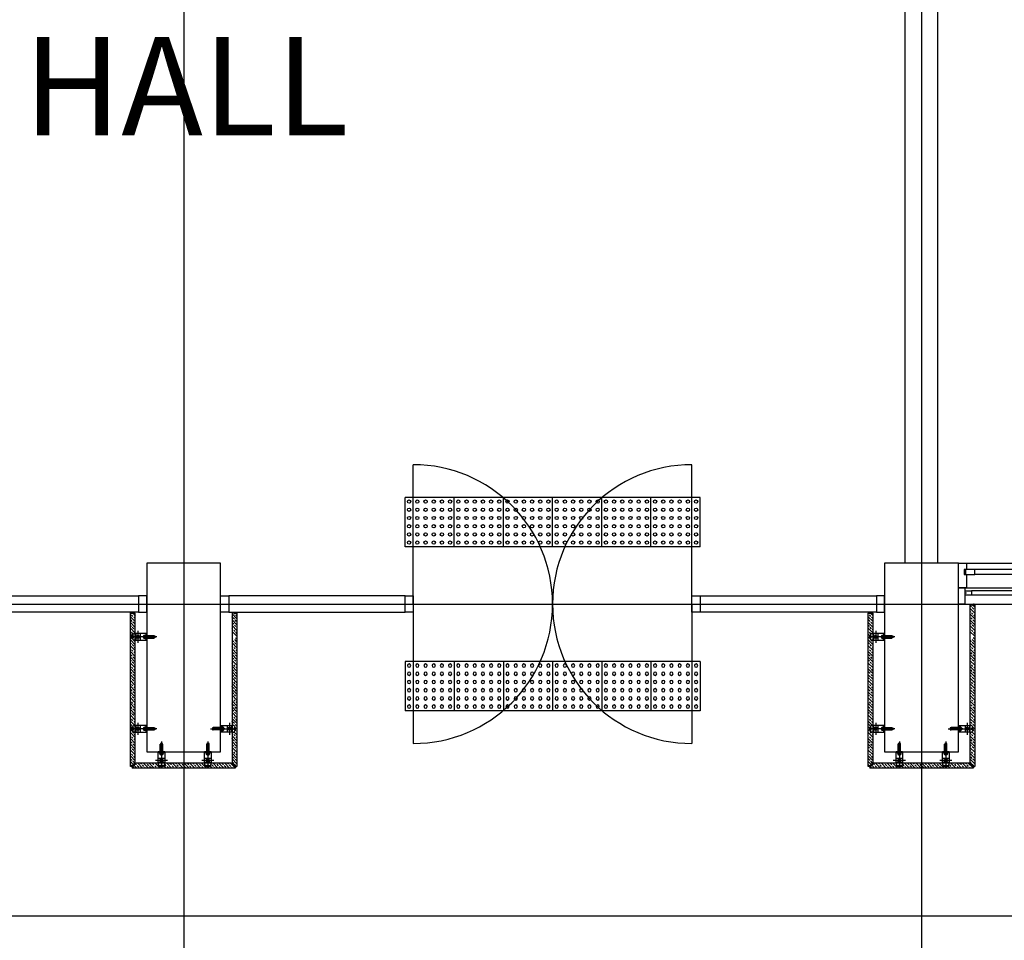
# Model space of a CAD drawing. Units: millimetres. Extents: x 2736105 to 4544255, y -225330 to 1212028.
# Drawn here: x 3398191 to 3404196, y 515186 to 520799 of the extents above; entities that cross this region are included whole.
import ezdxf
from ezdxf.enums import TextEntityAlignment as Align
from ezdxf.lldxf.tags import DXFTag

# ---------------------------------------------------------------- set-up
doc = ezdxf.new("R2010")
doc.units = ezdxf.units.MM
doc.header["$LTSCALE"] = 200
for name, color, linetype in [('8', 8, 'Continuous'), ('BLT', 1, 'Continuous'), ('CEN', 1, 'CEN'), ('COL', 2, 'Continuous'), ('DF', 7, 'Continuous'), ('DOOR', 4, 'Continuous'), ('HAT', 8, 'Continuous'), ('HID', 4, 'HID'), ('insul', 8, 'Continuous'), ('STL', 6, 'Continuous'), ('TEXT', 3, 'Continuous'), ('WAL3', 4, 'Continuous'), ('WID', 6, 'Continuous'), ('화강석', 161, 'Continuous')]:
    doc.layers.add(name, color=color, linetype=linetype)
doc.styles.add('돋움체', font='gulim.ttc')
tags = doc.linetypes.add('CEN', pattern=[35, 30, -2, 1, -2]).pattern_tags.tags
tags[10:11] = [DXFTag(74, 4), DXFTag(75, 0), DXFTag(340, '0'), DXFTag(46, 1.0), DXFTag(50, 0.0), DXFTag(44, 0.0), DXFTag(45, 0.0)]
tags[8:9] = [DXFTag(74, 4), DXFTag(75, 0), DXFTag(340, '0'), DXFTag(46, 1.0), DXFTag(50, 0.0), DXFTag(44, 0.0), DXFTag(45, 0.0)]
tags[6:7] = [DXFTag(74, 4), DXFTag(75, 0), DXFTag(340, '0'), DXFTag(46, 1.0), DXFTag(50, 0.0), DXFTag(44, 0.0), DXFTag(45, 0.0)]
tags[4:5] = [DXFTag(74, 4), DXFTag(75, 0), DXFTag(340, '0'), DXFTag(46, 1.0), DXFTag(50, 0.0), DXFTag(44, 0.0), DXFTag(45, 0.0)]
tags = doc.linetypes.add('CENTER4', pattern=[64, 60, -2, 0, -2]).pattern_tags.tags
tags[10:11] = [DXFTag(74, 4), DXFTag(75, 0), DXFTag(340, '0'), DXFTag(46, 1.0), DXFTag(50, 0.0), DXFTag(44, 0.0), DXFTag(45, 0.0)]
tags[8:9] = [DXFTag(74, 4), DXFTag(75, 0), DXFTag(340, '0'), DXFTag(46, 1.0), DXFTag(50, 0.0), DXFTag(44, 0.0), DXFTag(45, 0.0)]
tags[6:7] = [DXFTag(74, 4), DXFTag(75, 0), DXFTag(340, '0'), DXFTag(46, 1.0), DXFTag(50, 0.0), DXFTag(44, 0.0), DXFTag(45, 0.0)]
tags[4:5] = [DXFTag(74, 4), DXFTag(75, 0), DXFTag(340, '0'), DXFTag(46, 1.0), DXFTag(50, 0.0), DXFTag(44, 0.0), DXFTag(45, 0.0)]
tags = doc.linetypes.add('HID', pattern=[2.2, 1.5, -0.7]).pattern_tags.tags
tags[6:7] = [DXFTag(74, 4), DXFTag(75, 0), DXFTag(340, '0'), DXFTag(46, 1.0), DXFTag(50, 0.0), DXFTag(44, 0.0), DXFTag(45, 0.0)]
tags[4:5] = [DXFTag(74, 4), DXFTag(75, 0), DXFTag(340, '0'), DXFTag(46, 1.0), DXFTag(50, 0.0), DXFTag(44, 0.0), DXFTag(45, 0.0)]
tags = doc.linetypes.add('HIDDEN', pattern=[2, 1, -1]).pattern_tags.tags
tags[6:7] = [DXFTag(74, 4), DXFTag(75, 0), DXFTag(340, '0'), DXFTag(46, 1.0), DXFTag(50, 0.0), DXFTag(44, 0.0), DXFTag(45, 0.0)]
tags[4:5] = [DXFTag(74, 4), DXFTag(75, 0), DXFTag(340, '0'), DXFTag(46, 1.0), DXFTag(50, 0.0), DXFTag(44, 0.0), DXFTag(45, 0.0)]

# ---------------------------------------------------------------- blocks, each defined once
blk = doc.blocks.new('win1')
at = {"layer": 'CEN'}
for p, q in [((800, -322.5), (800, 57.5)), ((1580, -322.5), (1580, 57.5)), ((2470, -322.5), (2470, 57.5)), ((3250, -322.5), (3250, 57.5))]:
    blk.add_line(p, q, dxfattribs=at)
at = {"layer": 'DF'}
for p, q in [((1600, -150), (1560, -150)), ((2450, -150), (2490, -150)), ((48.9, -182.5), (40, -182.5)), ((1551.1, -217.5), (1560, -217.5)), ((1608.9, -217.5), (1600, -217.5)), ((2498.9, -217.5), (2490, -217.5)), ((4001.1, -182.5), (4010, -182.5)), ((1560, -250), (1600, -250)), ((2490, -250), (2450, -250))]:
    blk.add_line(p, q, dxfattribs=at)
for points in [[(40, -150), (40, -250), (0, -250), (0, 0), (50, 0), (50, -40), (35, -40), (35, -70), (50, -70), (50, -150), (0, -150)], [(1560, -250), (1560, -150), (1550, -150), (1550, -110), (1565, -110), (1565, -80), (1550, -80), (1550, 0), (1610, 0), (1610, -80), (1595, -80), (1595, -110), (1610, -110), (1610, -150), (1600, -150), (1600, -250)], [(2490, -250), (2490, -150), (2500, -150), (2500, -110), (2485, -110), (2485, -80), (2500, -80), (2500, 0), (2440, 0), (2440, -80), (2455, -80), (2455, -110), (2440, -110), (2440, -150), (2450, -150), (2450, -250)], [(4010, -150), (4010, -250), (4050, -250), (4050, 0), (4000, 0), (4000, -40), (4015, -40), (4015, -70), (4000, -70), (4000, -150), (4050, -150)], [(42.5, -70), (100, -70), (100, -40), (42.5, -40), (42.5, -70)], [(4007.5, -70), (3950, -70), (3950, -40), (4007.5, -40), (4007.5, -70)], [(1557.5, -110), (1507.5, -110), (1507.5, -80), (1557.5, -80), (1557.5, -110)], [(1602.5, -110), (1652.5, -110), (1652.5, -80), (1602.5, -80), (1602.5, -110)], [(2492.5, -110), (2542.5, -110), (2542.5, -80), (2492.5, -80), (2492.5, -110)], [(40, -170), (80, -170), (80, -195), (40, -195)], [(820, -195), (820, -170), (780, -170), (780, -195), (820, -195)], [(1600, -250), (1600, -150)], [(1600, -250), (1600, -150)], [(3230, -195), (3230, -170), (3270, -170), (3270, -195), (3230, -195)], [(4010, -170), (3970, -170), (3970, -195), (4010, -195)], [(780, -230), (820, -230), (820, -205), (780, -205), (780, -230)], [(1560, -230), (1520, -230), (1520, -205), (1560, -205)], [(1600, -230), (1640, -230), (1640, -205), (1600, -205)], [(2450, -230), (2410, -230), (2410, -205), (2450, -205), (2450, -230)], [(2490, -230), (2530, -230), (2530, -205), (2490, -205)], [(3270, -230), (3230, -230), (3230, -205), (3270, -205), (3270, -230)]]:
    blk.add_lwpolyline(points, dxfattribs=at)
for points in [[(825, -70), (775, -70), (775, -40), (825, -40), (825, -70)], [(3225, -70), (3275, -70), (3275, -40), (3225, -40), (3225, -70)], [(775, -110), (825, -110), (825, -80), (775, -80), (775, -110)], [(2455, -110), (2405, -110), (2405, -80), (2455, -80), (2455, -110)], [(3275, -110), (3225, -110), (3225, -80), (3275, -80), (3275, -110)]]:
    blk.add_lwpolyline(points, close=True, dxfattribs=at)
at = {"layer": 'WID', "color": 5}
for p, q in [((0, 0), (4000, 0)), ((0, -150), (4000, -150)), ((0, -250), (4010, -250))]:
    blk.add_line(p, q, dxfattribs=at)
at = {"layer": 'WID'}
for p, q in [((775, -40), (100, -40)), ((3275, -40), (3950, -40)), ((775, -70), (100, -70)), ((825, -80), (1507.5, -80)), ((825, -110), (1507.5, -110)), ((2405, -80), (1652.5, -80)), ((2405, -110), (1652.5, -110)), ((3225, -80), (2542.5, -80)), ((3225, -110), (2542.5, -110)), ((3275, -70), (3950, -70)), ((780, -170), (80, -170)), ((3270, -170), (3970, -170)), ((780, -195), (80, -195)), ((1520, -205), (820, -205)), ((1520, -230), (820, -230)), ((1640, -205), (2410, -205)), ((1640, -230), (2410, -230)), ((2530, -205), (3230, -205)), ((2530, -230), (3230, -230)), ((3270, -195), (3970, -195))]:
    blk.add_line(p, q, dxfattribs=at)
blk = doc.blocks.new('A$C61EF713F')
at = {"layer": 'DOOR'}
for p, q in [((-850, 0), (-850, 850)), ((850, 0), (850, 850)), ((-850, 0), (-850, -850)), ((850, 0), (850, -850))]:
    blk.add_line(p, q, dxfattribs=at)
for points in [[(-900, 50), (-850, 50), (-850, -50), (-900, -50)], [(850, 50), (900, 50), (900, -50), (850, -50)]]:
    blk.add_lwpolyline(points, close=True, dxfattribs=at)
for centre, start, end in [((-850, 0), 0, 90), ((850, 0), 90, 180), ((-850, 0), 270, 0), ((850, 0), 180, 270)]:
    blk.add_arc(centre, 850, start, end, dxfattribs=at)
blk = doc.blocks.new('코킹')
at = {"layer": 'insul'}
h = blk.add_hatch(dxfattribs=at)
h.set_pattern_fill('ANSI37', color=256, scale=0.3, style=0)
h.set_pattern_definition([(45, (-20792.0182, -3984.5001), (-0.67351921, 0.67351921), []), (135, (-20792.0182, -3984.5001), (-0.67351921, -0.67351921), [])])
h.paths.add_polyline_path([(6, -5, 1), (16, -5, 1)])
blk.add_circle((11, -5), 5, dxfattribs=at)
for radius, start, end in [(6.51, 309.8696, 50.1304), (7.51, 318.2893, 41.7107), (8.51, 324.0396, 35.9604), (9.51, 328.2976, 31.7024), (10.5, 331.6062, 28.3938), (13.5, 18.2091, 21.7138), (14.5, 18.789, 20.1501), (11.5, 12.8874, 25.7364), (11.5, 334.2636, 347.1126), (12.5, 16.5046, 23.549), (12.5, 336.451, 343.4954), (13.5, 338.2862, 341.7909), (14.5, 339.8499, 341.211)]:
    blk.add_arc((-4, -5), radius, start, end, dxfattribs=at)
blk = doc.blocks.new('점형블럭')
at = {"layer": '8', "color": 8}
for p, q in [((78228.8, 48831.6), (78228.8, 49131.6)), ((78228.8, 49131.6), (78528.8, 49131.6)), ((78228.8, 48831.6), (78228.8, 49131.6)), ((78528.8, 48831.6), (78528.8, 49131.6)), ((78228.8, 48831.6), (78528.8, 48831.6))]:
    blk.add_line(p, q, dxfattribs=at)
for centre in [(78253.8, 49106.6), (78253.8, 49056.6), (78303.8, 49106.6), (78303.8, 49056.6), (78353.8, 49106.6), (78353.8, 49056.6), (78403.8, 49106.6), (78403.8, 49056.6), (78453.8, 49106.6), (78453.8, 49056.6), (78503.8, 49106.6), (78503.8, 49056.6), (78253.8, 49006.6), (78303.8, 49006.6), (78353.8, 49006.6), (78403.8, 49006.6), (78453.8, 49006.6), (78503.8, 49006.6), (78253.8, 48956.6), (78303.8, 48956.6), (78353.8, 48956.6), (78403.8, 48956.6), (78453.8, 48956.6), (78503.8, 48956.6), (78253.8, 48906.6), (78303.8, 48906.6), (78353.8, 48906.6), (78403.8, 48906.6), (78453.8, 48906.6), (78503.8, 48906.6), (78253.8, 48856.6), (78303.8, 48856.6), (78353.8, 48856.6), (78403.8, 48856.6), (78453.8, 48856.6), (78503.8, 48856.6)]:
    blk.add_circle(centre, 10, dxfattribs=at)
blk = doc.blocks.new('A$C46D3428E')
at = {"color": 9, "linetype": 'Continuous', "xscale": -1, "rotation": 270}
for p in [(-48831.6, -77928.8), (-48531.6, -77928.8), (-48231.6, -77928.8), (-47931.6, -77928.8), (-47631.6, -77928.8), (-47331.6, -77928.8)]:
    blk.add_blockref('점형블럭', p, dxfattribs=at)

msp = doc.modelspace()

# ---------------------------------------------------------------- hatches: boundary and pattern name
at = {"layer": 'HAT'}
h = msp.add_hatch(dxfattribs=at)
h.set_pattern_fill('ANSI33', color=256, scale=100, angle=90, style=0)
h.set_pattern_definition([(135, (2815386.835, 4125968.748), (-17.67766953, -17.67766953), []), (135, (2815386.835, 4125986.426), (-17.67766953, -17.67766953), [12.5, -6.25])])
h.paths.add_polyline_path([(3404015.8, 517229.7), (3403985.8, 517229.7), (3403985.8, 517055.7), (3403994.9, 517055.7, -0.60248), (3403994.9, 517015.7), (3403985.8, 517015.7), (3403985.8, 516495.6), (3403994.9, 516495.6, -0.60248), (3403994.9, 516455.6), (3403985.8, 516455.6), (3403985.8, 516270.7), (3404009.6, 516246), (3404015.8, 516246)])
h.paths.add_polyline_path([(3403981.4, 516265.7), (3403858.8, 516265.7), (3403858.8, 516256.7, -0.60248), (3403818.8, 516256.7), (3403818.8, 516265.7), (3403690.8, 516265.7), (3403690.8, 516235.7), (3404005.4, 516235.7), (3404005.4, 516241.7)])
h.paths.add_polyline_path([(3403690.8, 516265.7), (3403575.8, 516265.7), (3403575.8, 516256.7, -0.60248), (3403535.8, 516256.7), (3403535.8, 516265.7), (3403400.3, 516265.7), (3403376.3, 516241.7), (3403376.3, 516235.7), (3403690.8, 516235.7)])
edge = h.paths.add_edge_path()
edge.add_line((3403395.8, 517179.7), (3403365.8, 517179.7))
edge.add_line((3403365.8, 517179.7), (3403365.8, 516246))
edge.add_line((3403365.8, 516246), (3403372, 516246))
edge.add_line((3403372, 516246), (3403395.8, 516270.7))
edge.add_line((3403395.8, 516270.7), (3403395.8, 516455.6))
edge.add_line((3403395.8, 516455.6), (3403386.8, 516455.6))
edge.add_arc((3403397.3, 516475.6), 22.6, 117.86372, 242.13628, ccw=False)
edge.add_line((3403386.8, 516495.6), (3403395.8, 516495.6))
edge.add_line((3403395.8, 516495.6), (3403395.8, 517015.7))
edge.add_line((3403395.8, 517015.7), (3403386.8, 517015.7))
edge.add_arc((3403397.3, 517035.7), 22.6, 117.86372, 242.13628, ccw=False)
edge.add_line((3403386.8, 517055.7), (3403395.8, 517055.7))
edge.add_line((3403395.8, 517055.7), (3403395.8, 517179.7))
h = msp.add_hatch(dxfattribs=at)
h.set_pattern_fill('ANSI33', color=256, scale=100, angle=90, style=0)
h.set_pattern_definition([(135, (2810886.835, 4125968.748), (-17.67766953, -17.67766953), []), (135, (2810886.835, 4125986.426), (-17.67766953, -17.67766953), [12.5, -6.25])])
h.paths.add_polyline_path([(3399481.4, 516265.7), (3399358.8, 516265.7), (3399358.8, 516256.7, -0.60248), (3399318.8, 516256.7), (3399318.8, 516265.7), (3399190.8, 516265.7), (3399190.8, 516235.7), (3399505.4, 516235.7), (3399505.4, 516241.7)])
h.paths.add_polyline_path([(3399190.8, 516265.7), (3399075.8, 516265.7), (3399075.8, 516256.7, -0.60248), (3399035.8, 516256.7), (3399035.8, 516265.7), (3398900.3, 516265.7), (3398876.3, 516241.7), (3398876.3, 516235.7), (3399190.8, 516235.7)])
edge = h.paths.add_edge_path()
edge.add_line((3399515.8, 517179.7), (3399485.8, 517179.7))
edge.add_line((3399485.8, 517179.7), (3399485.8, 517055.7))
edge.add_line((3399485.8, 517055.7), (3399494.9, 517055.7))
edge.add_arc((3399484.3, 517035.7), 22.6, -62.13628, 62.13628, ccw=False)
edge.add_line((3399494.9, 517015.7), (3399485.8, 517015.7))
edge.add_line((3399485.8, 517015.7), (3399485.8, 516495.6))
edge.add_line((3399485.8, 516495.6), (3399494.9, 516495.6))
edge.add_arc((3399484.3, 516475.6), 22.6, -62.13628, 62.13628, ccw=False)
edge.add_line((3399494.9, 516455.6), (3399485.8, 516455.6))
edge.add_line((3399485.8, 516455.6), (3399485.8, 516270.7))
edge.add_line((3399485.8, 516270.7), (3399509.6, 516246))
edge.add_line((3399509.6, 516246), (3399515.8, 516246))
edge.add_line((3399515.8, 516246), (3399515.8, 517179.7))
edge = h.paths.add_edge_path()
edge.add_line((3398895.8, 517179.7), (3398865.8, 517179.7))
edge.add_line((3398865.8, 517179.7), (3398865.8, 516246))
edge.add_line((3398865.8, 516246), (3398872, 516246))
edge.add_line((3398872, 516246), (3398895.8, 516270.7))
edge.add_line((3398895.8, 516270.7), (3398895.8, 516455.6))
edge.add_line((3398895.8, 516455.6), (3398886.8, 516455.6))
edge.add_arc((3398897.3, 516475.6), 22.6, 117.86372, 242.13628, ccw=False)
edge.add_line((3398886.8, 516495.6), (3398895.8, 516495.6))
edge.add_line((3398895.8, 516495.6), (3398895.8, 517015.7))
edge.add_line((3398895.8, 517015.7), (3398886.8, 517015.7))
edge.add_arc((3398897.3, 517035.7), 22.6, 117.86372, 242.13628, ccw=False)
edge.add_line((3398886.8, 517055.7), (3398895.8, 517055.7))
edge.add_line((3398895.8, 517055.7), (3398895.8, 517179.7))

# ---------------------------------------------------------------- linework, layer by layer
at = {"layer": 'BLT'}
for p, q in [((3398911.4, 517072.6), (3398911.4, 516998.9)), ((3398950.1, 517045.7), (3398948.7, 517044.3)), ((3398948.7, 517044.3), (3398948.7, 517027.2)), ((3398950.1, 517045.7), (3398957.7, 517045.7)), ((3398957.7, 517045.7), (3398957.7, 517025.9)), ((3403411.4, 517072.6), (3403411.4, 516998.9)), ((3403450.1, 517045.7), (3403448.7, 517044.3)), ((3403448.7, 517044.3), (3403448.7, 517027.2)), ((3403450.1, 517045.7), (3403457.7, 517045.7)), ((3403457.7, 517045.7), (3403457.7, 517025.9)), ((3399027.3, 517035.7), (3398886.1, 517035.7)), ((3398943.8, 517040.3), (3398943.8, 517031.3)), ((3398943.8, 517040.3), (3398943.8, 517031.3)), ((3398948.7, 517040.3), (3398943.8, 517040.3)), ((3398943.8, 517031.3), (3398948.7, 517031.3)), ((3398944.5, 517040.3), (3398944.5, 517031.3)), ((3398945.3, 517040.3), (3398945.3, 517031.3)), ((3398946.2, 517040.3), (3398946.2, 517031.3)), ((3398946.9, 517040.3), (3398946.9, 517031.3)), ((3398947.7, 517040.3), (3398947.7, 517031.3)), ((3398948.7, 517040.3), (3399008.6, 517040.3)), ((3398950.1, 517030.7), (3398948.7, 517032)), ((3398948.7, 517031.3), (3399008.6, 517031.3)), ((3398957.7, 517030.7), (3398948.7, 517030.7)), ((3398948.7, 517029.3), (3398950.1, 517030.7)), ((3398950.1, 517025.9), (3398948.7, 517027.2)), ((3398948.9, 517042.2), (3398950.2, 517040.7)), ((3398957.7, 517040.7), (3398948.9, 517040.7)), ((3398950.2, 517040.7), (3398948.9, 517039.4)), ((3398957.7, 517025.9), (3398950.1, 517025.9)), ((3398965.8, 517043.3), (3399010.8, 517043.3)), ((3398965.8, 517041.3), (3399007.2, 517041.3)), ((3398965.8, 517030.2), (3399007.2, 517030.2)), ((3398965.8, 517028.3), (3399010.8, 517028.3)), ((3399003.5, 517040.3), (3399010.8, 517042.2)), ((3399003.5, 517031.3), (3399010.8, 517029.3)), ((3399008.6, 517040.3), (3399008.6, 517031.3)), ((3399010.8, 517043.3), (3399010.8, 517042.2)), ((3399010.8, 517042.2), (3399015.9, 517042.2)), ((3399015.9, 517029.3), (3399010.8, 517029.3)), ((3399010.8, 517028.3), (3399010.8, 517029.3)), ((3399015.9, 517042.2), (3399015.9, 517029.3)), ((3403527.3, 517035.7), (3403386.1, 517035.7)), ((3403443.8, 517040.3), (3403443.8, 517031.3)), ((3403443.8, 517040.3), (3403443.8, 517031.3)), ((3403448.7, 517040.3), (3403443.8, 517040.3)), ((3403443.8, 517031.3), (3403448.7, 517031.3)), ((3403444.5, 517040.3), (3403444.5, 517031.3)), ((3403445.3, 517040.3), (3403445.3, 517031.3)), ((3403446.2, 517040.3), (3403446.2, 517031.3)), ((3403446.9, 517040.3), (3403446.9, 517031.3)), ((3403447.7, 517040.3), (3403447.7, 517031.3)), ((3403448.7, 517040.3), (3403508.6, 517040.3)), ((3403450.1, 517030.7), (3403448.7, 517032)), ((3403448.7, 517031.3), (3403508.6, 517031.3)), ((3403457.7, 517030.7), (3403448.7, 517030.7)), ((3403448.7, 517029.3), (3403450.1, 517030.7)), ((3403450.1, 517025.9), (3403448.7, 517027.2)), ((3403448.9, 517042.2), (3403450.2, 517040.7)), ((3403457.7, 517040.7), (3403448.9, 517040.7)), ((3403450.2, 517040.7), (3403448.9, 517039.4)), ((3403457.7, 517025.9), (3403450.1, 517025.9)), ((3403465.8, 517043.3), (3403510.8, 517043.3)), ((3403465.8, 517041.3), (3403507.2, 517041.3)), ((3403465.8, 517030.2), (3403507.2, 517030.2)), ((3403465.8, 517028.3), (3403510.8, 517028.3)), ((3403503.5, 517040.3), (3403510.8, 517042.2)), ((3403503.5, 517031.3), (3403510.8, 517029.3)), ((3403508.6, 517040.3), (3403508.6, 517031.3)), ((3403510.8, 517043.3), (3403510.8, 517042.2)), ((3403510.8, 517042.2), (3403515.9, 517042.2)), ((3403515.9, 517029.3), (3403510.8, 517029.3)), ((3403510.8, 517028.3), (3403510.8, 517029.3)), ((3403515.9, 517042.2), (3403515.9, 517029.3)), ((3398911.4, 516512.5), (3398911.4, 516438.7)), ((3399470.2, 516512.5), (3399470.2, 516438.7)), ((3403411.4, 516512.5), (3403411.4, 516438.7)), ((3403970.2, 516512.5), (3403970.2, 516438.7)), ((3399027.3, 516475.6), (3398886.1, 516475.6)), ((3398943.8, 516480.1), (3398943.8, 516471.1)), ((3398943.8, 516480.1), (3398943.8, 516471.1)), ((3398948.7, 516480.1), (3398943.8, 516480.1)), ((3398943.8, 516471.1), (3398948.7, 516471.1)), ((3398944.5, 516480.1), (3398944.5, 516471.1)), ((3398945.3, 516480.1), (3398945.3, 516471.1)), ((3398946.2, 516480.1), (3398946.2, 516471.1)), ((3398946.9, 516480.1), (3398946.9, 516471.1)), ((3398947.7, 516480.1), (3398947.7, 516471.1)), ((3398950.1, 516485.5), (3398948.7, 516484.1)), ((3398948.7, 516484.1), (3398948.7, 516467.1)), ((3398948.7, 516480.1), (3399008.6, 516480.1)), ((3398950.1, 516470.5), (3398948.7, 516471.9)), ((3398948.7, 516471.1), (3399008.6, 516471.1)), ((3398957.7, 516470.5), (3398948.7, 516470.5)), ((3398948.7, 516469.1), (3398950.1, 516470.5)), ((3398950.1, 516465.7), (3398948.7, 516467.1)), ((3398948.9, 516482), (3398950.2, 516480.6)), ((3398957.7, 516480.6), (3398948.9, 516480.6)), ((3398950.2, 516480.6), (3398948.9, 516479.2)), ((3398950.1, 516485.5), (3398957.7, 516485.5)), ((3398957.7, 516465.7), (3398950.1, 516465.7)), ((3398957.7, 516485.5), (3398957.7, 516465.7)), ((3398965.8, 516483.1), (3399010.8, 516483.1)), ((3398965.8, 516481.1), (3399007.2, 516481.1)), ((3398965.8, 516470.1), (3399007.2, 516470.1)), ((3398965.8, 516468.1), (3399010.8, 516468.1)), ((3399003.5, 516480.1), (3399010.8, 516482.1)), ((3399003.5, 516471.1), (3399010.8, 516469.1)), ((3399008.6, 516480.1), (3399008.6, 516471.1)), ((3399010.8, 516483.1), (3399010.8, 516482.1)), ((3399010.8, 516482.1), (3399015.9, 516482.1)), ((3399015.9, 516469.1), (3399010.8, 516469.1)), ((3399010.8, 516468.1), (3399010.8, 516469.1)), ((3399015.9, 516482.1), (3399015.9, 516469.1)), ((3399354.4, 516475.6), (3399495.6, 516475.6)), ((3399370.8, 516482.1), (3399365.8, 516482.1)), ((3399365.8, 516482.1), (3399365.8, 516469.1)), ((3399365.8, 516469.1), (3399370.8, 516469.1)), ((3399370.8, 516483.1), (3399370.8, 516482.1)), ((3399415.8, 516483.1), (3399370.8, 516483.1)), ((3399378.1, 516480.1), (3399370.8, 516482.1)), ((3399378.1, 516471.1), (3399370.8, 516469.1)), ((3399370.8, 516468.1), (3399370.8, 516469.1)), ((3399415.8, 516468.1), (3399370.8, 516468.1)), ((3399373.1, 516480.1), (3399373.1, 516471.1)), ((3399432.9, 516480.1), (3399373.1, 516480.1)), ((3399432.9, 516471.1), (3399373.1, 516471.1)), ((3399415.8, 516470.1), (3399374.4, 516470.1)), ((3399415.8, 516481.1), (3399374.5, 516481.1)), ((3399431.5, 516485.5), (3399423.9, 516485.5)), ((3399423.9, 516485.5), (3399423.9, 516465.7)), ((3399423.9, 516480.6), (3399432.8, 516480.6)), ((3399423.9, 516470.5), (3399432.9, 516470.5)), ((3399423.9, 516465.7), (3399431.5, 516465.7)), ((3399432.8, 516482), (3399431.4, 516480.6)), ((3399431.4, 516480.6), (3399432.8, 516479.2)), ((3399431.5, 516485.5), (3399432.9, 516484.1)), ((3399431.5, 516470.5), (3399432.9, 516471.9)), ((3399432.9, 516469.1), (3399431.5, 516470.5)), ((3399431.5, 516465.7), (3399432.9, 516467.1)), ((3399432.9, 516484.1), (3399432.9, 516467.1)), ((3399432.9, 516480.1), (3399437.9, 516480.1)), ((3399437.9, 516471.1), (3399432.9, 516471.1)), ((3399433.9, 516480.1), (3399433.9, 516471.1)), ((3399434.7, 516480.1), (3399434.7, 516471.1)), ((3399435.5, 516480.1), (3399435.5, 516471.1)), ((3399436.3, 516480.1), (3399436.3, 516471.1)), ((3399437.1, 516480.1), (3399437.1, 516471.1)), ((3399437.9, 516480.1), (3399437.9, 516471.1)), ((3399437.9, 516480.1), (3399437.9, 516471.1)), ((3403527.3, 516475.6), (3403386.1, 516475.6)), ((3403443.8, 516480.1), (3403443.8, 516471.1)), ((3403443.8, 516480.1), (3403443.8, 516471.1)), ((3403448.7, 516480.1), (3403443.8, 516480.1)), ((3403443.8, 516471.1), (3403448.7, 516471.1)), ((3403444.5, 516480.1), (3403444.5, 516471.1)), ((3403445.3, 516480.1), (3403445.3, 516471.1)), ((3403446.2, 516480.1), (3403446.2, 516471.1)), ((3403446.9, 516480.1), (3403446.9, 516471.1)), ((3403447.7, 516480.1), (3403447.7, 516471.1)), ((3403450.1, 516485.5), (3403448.7, 516484.1)), ((3403448.7, 516484.1), (3403448.7, 516467.1)), ((3403448.7, 516480.1), (3403508.6, 516480.1)), ((3403450.1, 516470.5), (3403448.7, 516471.9)), ((3403448.7, 516471.1), (3403508.6, 516471.1)), ((3403457.7, 516470.5), (3403448.7, 516470.5)), ((3403448.7, 516469.1), (3403450.1, 516470.5)), ((3403450.1, 516465.7), (3403448.7, 516467.1)), ((3403448.9, 516482), (3403450.2, 516480.6)), ((3403457.7, 516480.6), (3403448.9, 516480.6)), ((3403450.2, 516480.6), (3403448.9, 516479.2)), ((3403450.1, 516485.5), (3403457.7, 516485.5)), ((3403457.7, 516465.7), (3403450.1, 516465.7)), ((3403457.7, 516485.5), (3403457.7, 516465.7)), ((3403465.8, 516483.1), (3403510.8, 516483.1)), ((3403465.8, 516481.1), (3403507.2, 516481.1)), ((3403465.8, 516470.1), (3403507.2, 516470.1)), ((3403465.8, 516468.1), (3403510.8, 516468.1)), ((3403503.5, 516480.1), (3403510.8, 516482.1)), ((3403503.5, 516471.1), (3403510.8, 516469.1)), ((3403508.6, 516480.1), (3403508.6, 516471.1)), ((3403510.8, 516483.1), (3403510.8, 516482.1)), ((3403510.8, 516482.1), (3403515.9, 516482.1)), ((3403515.9, 516469.1), (3403510.8, 516469.1)), ((3403510.8, 516468.1), (3403510.8, 516469.1)), ((3403515.9, 516482.1), (3403515.9, 516469.1)), ((3403854.4, 516475.6), (3403995.6, 516475.6)), ((3403870.8, 516482.1), (3403865.8, 516482.1)), ((3403865.8, 516482.1), (3403865.8, 516469.1)), ((3403865.8, 516469.1), (3403870.8, 516469.1)), ((3403870.8, 516483.1), (3403870.8, 516482.1)), ((3403915.8, 516483.1), (3403870.8, 516483.1)), ((3403878.1, 516480.1), (3403870.8, 516482.1)), ((3403878.1, 516471.1), (3403870.8, 516469.1)), ((3403870.8, 516468.1), (3403870.8, 516469.1)), ((3403915.8, 516468.1), (3403870.8, 516468.1)), ((3403873.1, 516480.1), (3403873.1, 516471.1)), ((3403932.9, 516480.1), (3403873.1, 516480.1)), ((3403932.9, 516471.1), (3403873.1, 516471.1)), ((3403915.8, 516470.1), (3403874.4, 516470.1)), ((3403915.8, 516481.1), (3403874.5, 516481.1)), ((3403931.5, 516485.5), (3403923.9, 516485.5)), ((3403923.9, 516485.5), (3403923.9, 516465.7)), ((3403923.9, 516480.6), (3403932.8, 516480.6)), ((3403923.9, 516470.5), (3403932.9, 516470.5)), ((3403923.9, 516465.7), (3403931.5, 516465.7)), ((3403932.8, 516482), (3403931.4, 516480.6)), ((3403931.4, 516480.6), (3403932.8, 516479.2)), ((3403931.5, 516485.5), (3403932.9, 516484.1)), ((3403931.5, 516470.5), (3403932.9, 516471.9)), ((3403932.9, 516469.1), (3403931.5, 516470.5)), ((3403931.5, 516465.7), (3403932.9, 516467.1)), ((3403932.9, 516484.1), (3403932.9, 516467.1)), ((3403932.9, 516480.1), (3403937.9, 516480.1)), ((3403937.9, 516471.1), (3403932.9, 516471.1)), ((3403933.9, 516480.1), (3403933.9, 516471.1)), ((3403934.7, 516480.1), (3403934.7, 516471.1)), ((3403935.5, 516480.1), (3403935.5, 516471.1)), ((3403936.3, 516480.1), (3403936.3, 516471.1)), ((3403937.1, 516480.1), (3403937.1, 516471.1)), ((3403937.9, 516480.1), (3403937.9, 516471.1)), ((3403937.9, 516480.1), (3403937.9, 516471.1)), ((3399049.3, 516385.8), (3399049.3, 516380.8)), ((3399062.3, 516385.8), (3399049.3, 516385.8)), ((3399055.8, 516397.2), (3399055.8, 516256)), ((3399062.3, 516380.8), (3399062.3, 516385.8)), ((3399332.3, 516385.8), (3399332.3, 516380.8)), ((3399345.3, 516385.8), (3399332.3, 516385.8)), ((3399338.8, 516397.2), (3399338.8, 516256)), ((3399345.3, 516380.8), (3399345.3, 516385.8)), ((3403549.3, 516385.8), (3403549.3, 516380.8)), ((3403562.3, 516385.8), (3403549.3, 516385.8)), ((3403555.8, 516397.2), (3403555.8, 516256)), ((3403562.3, 516380.8), (3403562.3, 516385.8)), ((3403832.3, 516385.8), (3403832.3, 516380.8)), ((3403845.3, 516385.8), (3403832.3, 516385.8)), ((3403838.8, 516397.2), (3403838.8, 516256)), ((3403845.3, 516380.8), (3403845.3, 516385.8)), ((3399045.9, 516327.6), (3399045.9, 516320.1)), ((3399065.7, 516327.6), (3399045.9, 516327.6)), ((3399048.3, 516335.7), (3399048.3, 516380.8)), ((3399048.3, 516380.8), (3399049.3, 516380.8)), ((3399051.3, 516373.5), (3399049.3, 516380.8)), ((3399050.3, 516335.7), (3399050.3, 516377.2)), ((3399050.7, 516327.6), (3399050.7, 516318.6)), ((3399060.3, 516378.5), (3399051.3, 516378.5)), ((3399051.3, 516318.6), (3399051.3, 516378.5)), ((3399060.3, 516373.5), (3399062.3, 516380.8)), ((3399060.3, 516318.6), (3399060.3, 516378.5)), ((3399060.8, 516327.6), (3399060.8, 516318.8)), ((3399061.3, 516335.7), (3399061.3, 516377.1)), ((3399063.3, 516380.8), (3399062.3, 516380.8)), ((3399063.3, 516335.7), (3399063.3, 516380.8)), ((3399065.7, 516320.1), (3399065.7, 516327.6)), ((3399328.9, 516327.6), (3399328.9, 516320.1)), ((3399348.7, 516327.6), (3399328.9, 516327.6)), ((3399331.3, 516335.7), (3399331.3, 516380.8)), ((3399331.3, 516380.8), (3399332.3, 516380.8)), ((3399334.3, 516373.5), (3399332.3, 516380.8)), ((3399333.3, 516335.7), (3399333.3, 516377.2)), ((3399333.7, 516327.6), (3399333.7, 516318.6)), ((3399343.3, 516378.5), (3399334.3, 516378.5)), ((3399334.3, 516318.6), (3399334.3, 516378.5)), ((3399343.3, 516373.5), (3399345.3, 516380.8)), ((3399343.3, 516318.6), (3399343.3, 516378.5)), ((3399343.8, 516327.6), (3399343.8, 516318.8)), ((3399344.3, 516335.7), (3399344.3, 516377.1)), ((3399346.3, 516380.8), (3399345.3, 516380.8)), ((3399346.3, 516335.7), (3399346.3, 516380.8)), ((3399348.7, 516320.1), (3399348.7, 516327.6)), ((3403545.9, 516327.6), (3403545.9, 516320.1)), ((3403565.7, 516327.6), (3403545.9, 516327.6)), ((3403548.3, 516335.7), (3403548.3, 516380.8)), ((3403548.3, 516380.8), (3403549.3, 516380.8)), ((3403551.3, 516373.5), (3403549.3, 516380.8)), ((3403550.3, 516335.7), (3403550.3, 516377.2)), ((3403550.7, 516327.6), (3403550.7, 516318.6)), ((3403560.3, 516378.5), (3403551.3, 516378.5)), ((3403551.3, 516318.6), (3403551.3, 516378.5)), ((3403560.3, 516373.5), (3403562.3, 516380.8)), ((3403560.3, 516318.6), (3403560.3, 516378.5)), ((3403560.8, 516327.6), (3403560.8, 516318.8)), ((3403561.3, 516335.7), (3403561.3, 516377.1)), ((3403563.3, 516380.8), (3403562.3, 516380.8)), ((3403563.3, 516335.7), (3403563.3, 516380.8)), ((3403565.7, 516320.1), (3403565.7, 516327.6)), ((3403828.9, 516327.6), (3403828.9, 516320.1)), ((3403848.7, 516327.6), (3403828.9, 516327.6)), ((3403831.3, 516335.7), (3403831.3, 516380.8)), ((3403831.3, 516380.8), (3403832.3, 516380.8)), ((3403834.3, 516373.5), (3403832.3, 516380.8)), ((3403833.3, 516335.7), (3403833.3, 516377.2)), ((3403833.7, 516327.6), (3403833.7, 516318.6)), ((3403843.3, 516378.5), (3403834.3, 516378.5)), ((3403834.3, 516318.6), (3403834.3, 516378.5)), ((3403843.3, 516373.5), (3403845.3, 516380.8)), ((3403843.3, 516318.6), (3403843.3, 516378.5)), ((3403843.8, 516327.6), (3403843.8, 516318.8)), ((3403844.3, 516335.7), (3403844.3, 516377.1)), ((3403846.3, 516380.8), (3403845.3, 516380.8)), ((3403846.3, 516335.7), (3403846.3, 516380.8)), ((3403848.7, 516320.1), (3403848.7, 516327.6)), ((3399092.7, 516281.3), (3399019, 516281.3)), ((3399045.9, 516320.1), (3399047.3, 516318.6)), ((3399064.3, 516318.6), (3399047.3, 516318.6)), ((3399049.3, 516318.6), (3399050.7, 516320.1)), ((3399050.7, 516320.1), (3399052.1, 516318.6)), ((3399051.3, 516313.7), (3399051.3, 516318.6)), ((3399060.3, 516317.7), (3399051.3, 516317.7)), ((3399060.3, 516316.8), (3399051.3, 516316.8)), ((3399060.3, 516316.1), (3399051.3, 516316.1)), ((3399060.3, 516315.3), (3399051.3, 516315.3)), ((3399060.3, 516314.4), (3399051.3, 516314.4)), ((3399060.3, 516313.7), (3399051.3, 516313.7)), ((3399060.3, 516313.7), (3399051.3, 516313.7)), ((3399060.8, 516320.1), (3399059.4, 516318.8)), ((3399060.3, 516318.6), (3399060.3, 516313.7)), ((3399062.2, 516318.8), (3399060.8, 516320.1)), ((3399065.7, 516320.1), (3399064.3, 516318.6)), ((3399375.6, 516281.3), (3399301.9, 516281.3)), ((3399328.9, 516320.1), (3399330.3, 516318.6)), ((3399347.3, 516318.6), (3399330.3, 516318.6)), ((3399332.3, 516318.6), (3399333.7, 516320.1)), ((3399333.7, 516320.1), (3399335.1, 516318.6)), ((3399334.3, 516313.7), (3399334.3, 516318.6)), ((3399343.3, 516317.7), (3399334.3, 516317.7)), ((3399343.3, 516316.8), (3399334.3, 516316.8)), ((3399343.3, 516316.1), (3399334.3, 516316.1)), ((3399343.3, 516315.3), (3399334.3, 516315.3)), ((3399343.3, 516314.4), (3399334.3, 516314.4)), ((3399343.3, 516313.7), (3399334.3, 516313.7)), ((3399343.3, 516313.7), (3399334.3, 516313.7)), ((3399343.8, 516320.1), (3399342.4, 516318.8)), ((3399343.3, 516318.6), (3399343.3, 516313.7)), ((3399345.2, 516318.8), (3399343.8, 516320.1)), ((3399348.7, 516320.1), (3399347.3, 516318.6)), ((3403592.7, 516281.3), (3403519, 516281.3)), ((3403545.9, 516320.1), (3403547.3, 516318.6)), ((3403564.3, 516318.6), (3403547.3, 516318.6)), ((3403549.3, 516318.6), (3403550.7, 516320.1)), ((3403550.7, 516320.1), (3403552.1, 516318.6)), ((3403551.3, 516313.7), (3403551.3, 516318.6)), ((3403560.3, 516317.7), (3403551.3, 516317.7)), ((3403560.3, 516316.8), (3403551.3, 516316.8)), ((3403560.3, 516316.1), (3403551.3, 516316.1)), ((3403560.3, 516315.3), (3403551.3, 516315.3)), ((3403560.3, 516314.4), (3403551.3, 516314.4)), ((3403560.3, 516313.7), (3403551.3, 516313.7)), ((3403560.3, 516313.7), (3403551.3, 516313.7)), ((3403560.8, 516320.1), (3403559.4, 516318.8)), ((3403560.3, 516318.6), (3403560.3, 516313.7)), ((3403562.2, 516318.8), (3403560.8, 516320.1)), ((3403565.7, 516320.1), (3403564.3, 516318.6)), ((3403875.6, 516281.3), (3403801.9, 516281.3)), ((3403828.9, 516320.1), (3403830.3, 516318.6)), ((3403847.3, 516318.6), (3403830.3, 516318.6)), ((3403832.3, 516318.6), (3403833.7, 516320.1)), ((3403833.7, 516320.1), (3403835.1, 516318.6)), ((3403834.3, 516313.7), (3403834.3, 516318.6)), ((3403843.3, 516317.7), (3403834.3, 516317.7)), ((3403843.3, 516316.8), (3403834.3, 516316.8)), ((3403843.3, 516316.1), (3403834.3, 516316.1)), ((3403843.3, 516315.3), (3403834.3, 516315.3)), ((3403843.3, 516314.4), (3403834.3, 516314.4)), ((3403843.3, 516313.7), (3403834.3, 516313.7)), ((3403843.3, 516313.7), (3403834.3, 516313.7)), ((3403843.8, 516320.1), (3403842.4, 516318.8)), ((3403843.3, 516318.6), (3403843.3, 516313.7)), ((3403845.2, 516318.8), (3403843.8, 516320.1)), ((3403848.7, 516320.1), (3403847.3, 516318.6))]:
    msp.add_line(p, q, dxfattribs=at)
for points in [[(3398905.1, 517032.1), (3398911.4, 517028.5), (3398917.7, 517032.1), (3398917.7, 517039.4), (3398911.4, 517043), (3398905.1, 517039.4)], [(3398906.9, 517033.1), (3398911.4, 517030.5), (3398915.9, 517033.1), (3398915.9, 517038.4), (3398911.4, 517041), (3398906.9, 517038.4)], [(3403405.1, 517032.1), (3403411.4, 517028.5), (3403417.7, 517032.1), (3403417.7, 517039.4), (3403411.4, 517043), (3403405.1, 517039.4)], [(3403406.9, 517033.1), (3403411.4, 517030.5), (3403415.9, 517033.1), (3403415.9, 517038.4), (3403411.4, 517041), (3403406.9, 517038.4)], [(3398905.1, 516471.9), (3398911.4, 516468.3), (3398917.7, 516471.9), (3398917.7, 516479.2), (3398911.4, 516482.9), (3398905.1, 516479.2)], [(3398906.9, 516473), (3398911.4, 516470.4), (3398915.9, 516473), (3398915.9, 516478.2), (3398911.4, 516480.8), (3398906.9, 516478.2)], [(3399476.6, 516471.9), (3399470.2, 516468.3), (3399463.9, 516471.9), (3399463.9, 516479.2), (3399470.2, 516482.9), (3399476.6, 516479.2)], [(3399474.8, 516473), (3399470.2, 516470.4), (3399465.7, 516473), (3399465.7, 516478.2), (3399470.2, 516480.8), (3399474.8, 516478.2)], [(3403405.1, 516471.9), (3403411.4, 516468.3), (3403417.7, 516471.9), (3403417.7, 516479.2), (3403411.4, 516482.9), (3403405.1, 516479.2)], [(3403406.9, 516473), (3403411.4, 516470.4), (3403415.9, 516473), (3403415.9, 516478.2), (3403411.4, 516480.8), (3403406.9, 516478.2)], [(3403976.6, 516471.9), (3403970.2, 516468.3), (3403963.9, 516471.9), (3403963.9, 516479.2), (3403970.2, 516482.9), (3403976.6, 516479.2)], [(3403974.8, 516473), (3403970.2, 516470.4), (3403965.7, 516473), (3403965.7, 516478.2), (3403970.2, 516480.8), (3403974.8, 516478.2)], [(3399052.2, 516275), (3399048.5, 516281.3), (3399052.2, 516287.7), (3399059.5, 516287.7), (3399063.1, 516281.3), (3399059.5, 516275)], [(3399053.2, 516276.8), (3399050.6, 516281.3), (3399053.2, 516285.9), (3399058.4, 516285.9), (3399061, 516281.3), (3399058.4, 516276.8)], [(3399335.1, 516275), (3399331.5, 516281.3), (3399335.1, 516287.7), (3399342.4, 516287.7), (3399346, 516281.3), (3399342.4, 516275)], [(3399336.1, 516276.8), (3399333.5, 516281.3), (3399336.1, 516285.9), (3399341.4, 516285.9), (3399344, 516281.3), (3399341.4, 516276.8)], [(3403552.2, 516275), (3403548.5, 516281.3), (3403552.2, 516287.7), (3403559.5, 516287.7), (3403563.1, 516281.3), (3403559.5, 516275)], [(3403553.2, 516276.8), (3403550.6, 516281.3), (3403553.2, 516285.9), (3403558.4, 516285.9), (3403561, 516281.3), (3403558.4, 516276.8)], [(3403835.1, 516275), (3403831.5, 516281.3), (3403835.1, 516287.7), (3403842.4, 516287.7), (3403846, 516281.3), (3403842.4, 516275)], [(3403836.1, 516276.8), (3403833.5, 516281.3), (3403836.1, 516285.9), (3403841.4, 516285.9), (3403844, 516281.3), (3403841.4, 516276.8)]]:
    msp.add_lwpolyline(points, close=True, dxfattribs=at)
for centre in [(3398911.4, 517035.7), (3403411.4, 517035.7), (3398911.4, 516475.6), (3399470.2, 516475.6), (3403411.4, 516475.6), (3403970.2, 516475.6), (3399055.8, 516281.3), (3399338.8, 516281.3), (3403555.8, 516281.3), (3403838.8, 516281.3)]:
    msp.add_circle(centre, 9.89, dxfattribs=at)
at = {"layer": 'CEN', "linetype": 'CENTER4'}
for p, q in [((3399190.8, 540294.6), (3399190.8, 511856.9)), ((3403690.8, 540294.6), (3403690.8, 511856.9)), ((3403690.8, 540294.6), (3403690.8, 511856.9)), ((3344977.2, 517235.7), (3454944.3, 517235.7))]:
    msp.add_line(p, q, dxfattribs=at)
at = {"layer": 'COL'}
for points in [[(3398965.8, 516335.7), (3399415.8, 516335.7), (3399415.8, 517485.7), (3398965.8, 517485.7)], [(3403465.8, 516335.7), (3403915.8, 516335.7), (3403915.8, 517485.7), (3403465.8, 517485.7)]]:
    msp.add_lwpolyline(points, close=True, dxfattribs=at)
at = {"layer": 'DOOR'}
for p, q in [((3397840.8, 517285.7), (3398915.8, 517285.7)), ((3400540.8, 517285.7), (3399465.8, 517285.7)), ((3402340.8, 517285.7), (3403415.8, 517285.7)), ((3398915.8, 517185.7), (3397840.8, 517185.7)), ((3399465.8, 517185.7), (3400540.8, 517185.7)), ((3403415.8, 517185.7), (3402340.8, 517185.7))]:
    msp.add_line(p, q, dxfattribs=at)
for points in [[(3398965.8, 517285.7), (3398915.8, 517285.7), (3398915.8, 517185.7), (3398965.8, 517185.7)], [(3399415.8, 517285.7), (3399465.8, 517285.7), (3399465.8, 517185.7), (3399415.8, 517185.7)], [(3403465.8, 517285.7), (3403415.8, 517285.7), (3403415.8, 517185.7), (3403465.8, 517185.7)]]:
    msp.add_lwpolyline(points, close=True, dxfattribs=at)
at = {"layer": 'HID'}
for points in [[(3398895.8, 517015.7), (3398886.8, 517015.7, -0.60248), (3398886.8, 517055.7), (3398895.8, 517055.7)], [(3403395.8, 517015.7), (3403386.8, 517015.7, -0.60248), (3403386.8, 517055.7), (3403395.8, 517055.7)], [(3398895.8, 516455.6), (3398886.8, 516455.6, -0.60248), (3398886.8, 516495.6), (3398895.8, 516495.6)], [(3399485.8, 516455.6), (3399494.9, 516455.6, 0.60248), (3399494.9, 516495.6), (3399485.8, 516495.6)], [(3403395.8, 516455.6), (3403386.8, 516455.6, -0.60248), (3403386.8, 516495.6), (3403395.8, 516495.6)], [(3403985.8, 516455.6), (3403994.9, 516455.6, 0.60248), (3403994.9, 516495.6), (3403985.8, 516495.6)], [(3399035.8, 516265.7), (3399035.8, 516256.7, 0.60248), (3399075.8, 516256.7), (3399075.8, 516265.7)], [(3399318.8, 516265.7), (3399318.8, 516256.7, 0.60248), (3399358.8, 516256.7), (3399358.8, 516265.7)], [(3403535.8, 516265.7), (3403535.8, 516256.7, 0.60248), (3403575.8, 516256.7), (3403575.8, 516265.7)], [(3403818.8, 516265.7), (3403818.8, 516256.7, 0.60248), (3403858.8, 516256.7), (3403858.8, 516265.7)]]:
    msp.add_lwpolyline(points, format="xyb", dxfattribs=at)
at = {"layer": 'STL'}
for p, q in [((3398965.8, 517055.7), (3398899, 517055.7)), ((3398924.6, 517055.7), (3398924.6, 517015.7)), ((3398959.2, 517055.7), (3398959.2, 517015.7)), ((3398964, 517055.7), (3398964, 517015.7)), ((3398965.8, 517015.7), (3398965.8, 517055.7)), ((3403465.8, 517055.7), (3403399, 517055.7)), ((3403424.6, 517055.7), (3403424.6, 517015.7)), ((3403459.2, 517055.7), (3403459.2, 517015.7)), ((3403464, 517055.7), (3403464, 517015.7)), ((3403465.8, 517015.7), (3403465.8, 517055.7)), ((3398877.8, 517029.9), (3398877.8, 517041.6)), ((3398883.8, 517041.6), (3398877.8, 517041.6)), ((3398877.8, 517029.9), (3398883.8, 517029.9)), ((3398883.8, 517029.9), (3398883.8, 517041.6)), ((3398899, 517015.7), (3398965.8, 517015.7)), ((3403377.8, 517029.9), (3403377.8, 517041.6)), ((3403383.8, 517041.6), (3403377.8, 517041.6)), ((3403377.8, 517029.9), (3403383.8, 517029.9)), ((3403383.8, 517029.9), (3403383.8, 517041.6)), ((3403399, 517015.7), (3403465.8, 517015.7)), ((3398877.8, 516469.7), (3398877.8, 516481.5)), ((3398883.8, 516481.5), (3398877.8, 516481.5)), ((3398877.8, 516469.7), (3398883.8, 516469.7)), ((3398883.8, 516469.7), (3398883.8, 516481.5)), ((3398965.8, 516495.6), (3398899, 516495.6)), ((3398899, 516455.6), (3398965.8, 516455.6)), ((3398924.6, 516495.6), (3398924.6, 516455.6)), ((3398959.2, 516495.6), (3398959.2, 516455.6)), ((3398964, 516495.6), (3398964, 516455.6)), ((3398965.8, 516455.6), (3398965.8, 516495.6)), ((3399415.8, 516495.6), (3399482.6, 516495.6)), ((3399415.8, 516455.6), (3399415.8, 516495.6)), ((3399482.6, 516455.6), (3399415.8, 516455.6)), ((3399417.6, 516495.6), (3399417.6, 516455.6)), ((3399422.4, 516495.6), (3399422.4, 516455.6)), ((3399457, 516495.6), (3399457, 516455.6)), ((3399497.8, 516469.7), (3399497.8, 516481.5)), ((3399497.8, 516481.5), (3399503.8, 516481.5)), ((3399503.8, 516469.7), (3399497.8, 516469.7)), ((3399503.8, 516469.7), (3399503.8, 516481.5)), ((3403377.8, 516469.7), (3403377.8, 516481.5)), ((3403383.8, 516481.5), (3403377.8, 516481.5)), ((3403377.8, 516469.7), (3403383.8, 516469.7)), ((3403383.8, 516469.7), (3403383.8, 516481.5)), ((3403465.8, 516495.6), (3403399, 516495.6)), ((3403399, 516455.6), (3403465.8, 516455.6)), ((3403424.6, 516495.6), (3403424.6, 516455.6)), ((3403459.2, 516495.6), (3403459.2, 516455.6)), ((3403464, 516495.6), (3403464, 516455.6)), ((3403465.8, 516455.6), (3403465.8, 516495.6)), ((3403915.8, 516495.6), (3403982.6, 516495.6)), ((3403915.8, 516455.6), (3403915.8, 516495.6)), ((3403982.6, 516455.6), (3403915.8, 516455.6)), ((3403917.6, 516495.6), (3403917.6, 516455.6)), ((3403922.4, 516495.6), (3403922.4, 516455.6)), ((3403957, 516495.6), (3403957, 516455.6)), ((3403997.8, 516469.7), (3403997.8, 516481.5)), ((3403997.8, 516481.5), (3404003.8, 516481.5)), ((3404003.8, 516469.7), (3403997.8, 516469.7)), ((3404003.8, 516469.7), (3404003.8, 516481.5)), ((3399035.8, 516268.9), (3399035.8, 516335.7)), ((3399035.8, 516335.7), (3399075.8, 516335.7)), ((3399075.8, 516333.9), (3399035.8, 516333.9)), ((3399075.8, 516329.1), (3399035.8, 516329.1)), ((3399075.8, 516335.7), (3399075.8, 516268.9)), ((3399318.8, 516268.9), (3399318.8, 516335.7)), ((3399318.8, 516335.7), (3399358.8, 516335.7)), ((3399358.8, 516333.9), (3399318.8, 516333.9)), ((3399358.8, 516329.1), (3399318.8, 516329.1)), ((3399358.8, 516335.7), (3399358.8, 516268.9)), ((3403535.8, 516268.9), (3403535.8, 516335.7)), ((3403535.8, 516335.7), (3403575.8, 516335.7)), ((3403575.8, 516333.9), (3403535.8, 516333.9)), ((3403575.8, 516329.1), (3403535.8, 516329.1)), ((3403575.8, 516335.7), (3403575.8, 516268.9)), ((3403818.8, 516268.9), (3403818.8, 516335.7)), ((3403818.8, 516335.7), (3403858.8, 516335.7)), ((3403858.8, 516333.9), (3403818.8, 516333.9)), ((3403858.8, 516329.1), (3403818.8, 516329.1)), ((3403858.8, 516335.7), (3403858.8, 516268.9)), ((3399075.8, 516294.5), (3399035.8, 516294.5)), ((3399358.8, 516294.5), (3399318.8, 516294.5)), ((3403575.8, 516294.5), (3403535.8, 516294.5)), ((3403858.8, 516294.5), (3403818.8, 516294.5)), ((3399049.9, 516253.7), (3399061.7, 516253.7)), ((3399049.9, 516247.7), (3399049.9, 516253.7)), ((3399049.9, 516247.7), (3399061.7, 516247.7)), ((3399061.7, 516253.7), (3399061.7, 516247.7)), ((3399332.9, 516253.7), (3399344.7, 516253.7)), ((3399332.9, 516247.7), (3399332.9, 516253.7)), ((3399332.9, 516247.7), (3399344.7, 516247.7)), ((3399344.7, 516253.7), (3399344.7, 516247.7)), ((3403549.9, 516253.7), (3403561.7, 516253.7)), ((3403549.9, 516247.7), (3403549.9, 516253.7)), ((3403549.9, 516247.7), (3403561.7, 516247.7)), ((3403561.7, 516253.7), (3403561.7, 516247.7)), ((3403832.9, 516253.7), (3403844.7, 516253.7)), ((3403832.9, 516247.7), (3403832.9, 516253.7)), ((3403832.9, 516247.7), (3403844.7, 516247.7)), ((3403844.7, 516253.7), (3403844.7, 516247.7))]:
    msp.add_line(p, q, dxfattribs=at)
at = {"layer": 'STL', "linetype": 'HIDDEN'}
for p, q in [((3398899, 517055.7), (3398899, 517015.7)), ((3403399, 517055.7), (3403399, 517015.7)), ((3398899, 516495.6), (3398899, 516455.6)), ((3399482.6, 516495.6), (3399482.6, 516455.6)), ((3403399, 516495.6), (3403399, 516455.6)), ((3403982.6, 516495.6), (3403982.6, 516455.6)), ((3399075.8, 516268.9), (3399035.8, 516268.9)), ((3399358.8, 516268.9), (3399318.8, 516268.9)), ((3403575.8, 516268.9), (3403535.8, 516268.9)), ((3403858.8, 516268.9), (3403818.8, 516268.9))]:
    msp.add_line(p, q, dxfattribs=at)
at = {"layer": 'STL', "color": 3}
for p, q in [((3398958, 517049), (3398959.2, 517049)), ((3398958, 517022.3), (3398958, 517049)), ((3403458, 517049), (3403459.2, 517049)), ((3403458, 517022.3), (3403458, 517049)), ((3398959.2, 517022.3), (3398958, 517022.3)), ((3403459.2, 517022.3), (3403458, 517022.3)), ((3398958, 516488.8), (3398959.2, 516488.8)), ((3398958, 516462.1), (3398958, 516488.8)), ((3398959.2, 516462.1), (3398958, 516462.1)), ((3399423.6, 516488.8), (3399422.4, 516488.8)), ((3399422.4, 516462.1), (3399423.6, 516462.1)), ((3399423.6, 516462.1), (3399423.6, 516488.8)), ((3403458, 516488.8), (3403459.2, 516488.8)), ((3403458, 516462.1), (3403458, 516488.8)), ((3403459.2, 516462.1), (3403458, 516462.1)), ((3403923.6, 516488.8), (3403922.4, 516488.8)), ((3403922.4, 516462.1), (3403923.6, 516462.1)), ((3403923.6, 516462.1), (3403923.6, 516488.8)), ((3399042.3, 516329.1), (3399042.3, 516327.9)), ((3399042.3, 516327.9), (3399069, 516327.9)), ((3399069, 516327.9), (3399069, 516329.1)), ((3399325.3, 516329.1), (3399325.3, 516327.9)), ((3399325.3, 516327.9), (3399352, 516327.9)), ((3399352, 516327.9), (3399352, 516329.1)), ((3403542.3, 516329.1), (3403542.3, 516327.9)), ((3403542.3, 516327.9), (3403569, 516327.9)), ((3403569, 516327.9), (3403569, 516329.1)), ((3403825.3, 516329.1), (3403825.3, 516327.9)), ((3403825.3, 516327.9), (3403852, 516327.9)), ((3403852, 516327.9), (3403852, 516329.1))]:
    msp.add_line(p, q, dxfattribs=at)
at = {"layer": 'WAL3'}
for p, q in [((3403590.8, 517485.7), (3403590.8, 524160.7)), ((3403790.8, 517485.7), (3403790.8, 524160.7)), ((3393465.8, 515335.7), (3404915.8, 515335.7))]:
    msp.add_line(p, q, dxfattribs=at)
at = {"layer": '화강석', "color": 5}
for p, q in [((3403985.8, 517229.7), (3403985.8, 516270.7)), ((3404015.8, 517229.7), (3403985.8, 517229.7)), ((3404015.8, 517229.7), (3404015.8, 516246)), ((3398865.8, 517179.7), (3398895.8, 517179.7)), ((3398865.8, 516246), (3398865.8, 517179.7)), ((3398895.8, 516270.7), (3398895.8, 517179.7)), ((3399485.8, 517179.7), (3399485.8, 516270.7)), ((3399515.8, 517179.7), (3399485.8, 517179.7)), ((3399515.8, 517179.7), (3399515.8, 516246)), ((3403365.8, 517179.7), (3403395.8, 517179.7)), ((3403365.8, 516246), (3403365.8, 517179.7)), ((3403395.8, 516270.7), (3403395.8, 517179.7)), ((3398895.8, 516270.7), (3398872, 516246)), ((3398900.3, 516265.7), (3398876.3, 516241.7)), ((3399481.4, 516265.7), (3398900.3, 516265.7)), ((3399481.4, 516265.7), (3399505.4, 516241.7)), ((3399485.8, 516270.7), (3399509.6, 516246)), ((3403395.8, 516270.7), (3403372, 516246)), ((3403400.3, 516265.7), (3403376.3, 516241.7)), ((3403981.4, 516265.7), (3403400.3, 516265.7)), ((3403981.4, 516265.7), (3404005.4, 516241.7)), ((3403985.8, 516270.7), (3404009.6, 516246)), ((3398872, 516246), (3398865.8, 516246)), ((3398876.3, 516241.7), (3398876.3, 516235.7)), ((3399505.4, 516235.7), (3398876.3, 516235.7)), ((3399505.4, 516241.7), (3399505.4, 516235.7)), ((3399509.6, 516246), (3399515.8, 516246)), ((3403372, 516246), (3403365.8, 516246)), ((3403376.3, 516241.7), (3403376.3, 516235.7)), ((3404005.4, 516235.7), (3403376.3, 516235.7)), ((3404005.4, 516241.7), (3404005.4, 516235.7)), ((3404009.6, 516246), (3404015.8, 516246))]:
    msp.add_line(p, q, dxfattribs=at)

# ---------------------------------------------------------------- block references
at = {"color": 9, "linetype": 'Continuous', "xscale": -1}
msp.add_blockref('A$C46D3428E', (3402340.8, 517285.7), dxfattribs=at)
at = {"color": 9, "linetype": 'Continuous', "rotation": 180}
msp.add_blockref('A$C46D3428E', (3402340.8, 517185.7), dxfattribs=at)
at = {"layer": 'DOOR'}
msp.add_blockref('A$C61EF713F', (3401440.8, 517235.7), dxfattribs=at)
at = {"layer": 'insul', "yscale": 0.6000000005587935, "zscale": 0.6}
for p, xscale in [((3404015.8, 517235.7), -0.6000000000931323), ((3398865.8, 517185.7), 0.6000000000931323), ((3399515.8, 517185.7), -0.6000000000931323), ((3403365.8, 517185.7), 0.6000000000931323)]:
    msp.add_blockref('코킹', p, dxfattribs=dict(at, xscale=xscale))
for p, xscale, rotation in [((3398872, 516246), 0.6000000000047317, 45), ((3399509.6, 516246), -0.6000000000047317, 315), ((3403372, 516246), 0.6000000000047317, 45), ((3404009.6, 516246), -0.6000000000047317, 315)]:
    msp.add_blockref('코킹', p, dxfattribs=dict(at, xscale=xscale, rotation=rotation))
at = {"layer": 'WID'}
msp.add_blockref('win1', (3403915.8, 517485.7), dxfattribs=at)

# ---------------------------------------------------------------- texts
at = {"layer": 'TEXT', "color": 3, "linetype": 'Continuous', "style": '돋움체'}
msp.add_text('HALL', height=600, dxfattribs=at).set_placement((3399205.6, 520315.7), align=Align.MIDDLE)

doc.saveas('drawing.dxf')
